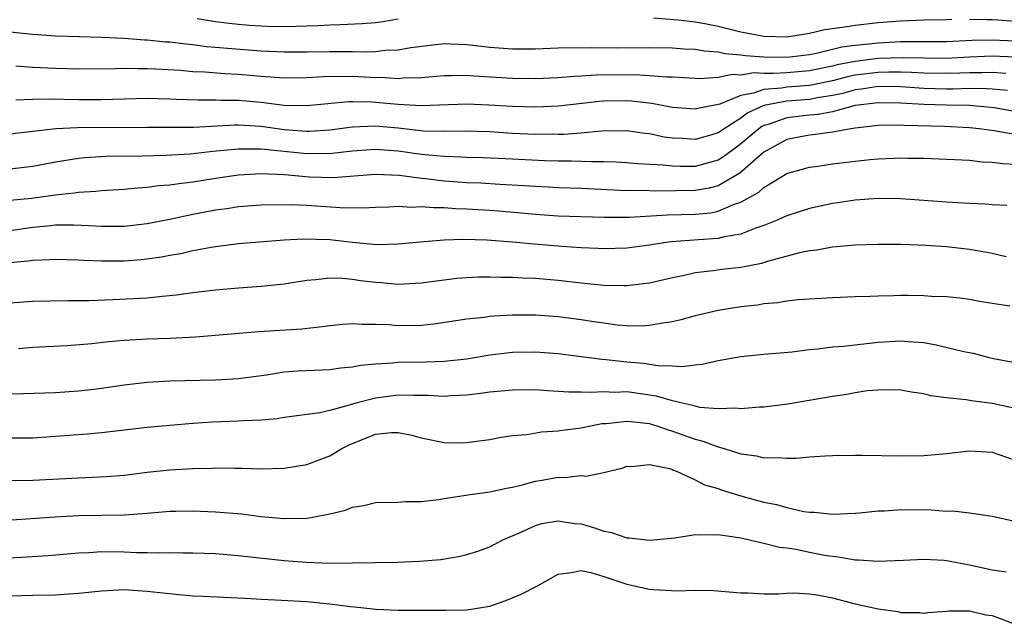
# Model space of a CAD drawing. Units: inches. Extents: x 2586000 to 2589000, y 1484689 to 1485000.
# Drawn here: x 2587414 to 2587500, y 1484792 to 1484845 of the extents above; entities that cross this region are included whole.
import ezdxf

# ---------------------------------------------------------------- set-up
doc = ezdxf.new("R2010")
doc.units = ezdxf.units.IN
doc.header["$MEASUREMENT"] = 0
doc.layers.add('LD25861482_2ft', color=249, linetype='Continuous')

msp = doc.modelspace()

# ---------------------------------------------------------------- linework, layer by layer
at = {"layer": 'LD25861482_2ft'}
for points, elevation in [([(2587447, 1484844.58), (2587445.645, 1484844.355), (2587445, 1484844.274), (2587443.83, 1484844.17), (2587441.916, 1484844.084), (2587441, 1484844.067), (2587439.991, 1484844.009), (2587439, 1484843.985), (2587438.066, 1484843.934), (2587436.076, 1484843.924), (2587435, 1484843.962), (2587433.966, 1484844.034), (2587433, 1484844.111), (2587432.195, 1484844.195), (2587431, 1484844.347), (2587429.389, 1484844.611)], 11798), ([(2587495.453, 1484844.547), (2587495, 1484844.519), (2587493, 1484844.486), (2587491, 1484844.422), (2587489, 1484844.268), (2587487, 1484844.044), (2587485.846, 1484843.846), (2587484.34, 1484843.66), (2587483, 1484843.342), (2587481, 1484843.009), (2587479, 1484843.058), (2587477, 1484843.457), (2587475, 1484843.941), (2587473.829, 1484844.171), (2587473, 1484844.318), (2587471.5, 1484844.5), (2587469.341, 1484844.659)], 11798), ([(2587501, 1484844.38), (2587499.492, 1484844.508), (2587499, 1484844.536), (2587498.521, 1484844.521), (2587497, 1484844.566)], 11798), ([(2587413, 1484843.463), (2587415, 1484843.281), (2587417, 1484843.137), (2587419.066, 1484843.066), (2587421, 1484843.024), (2587423, 1484842.928), (2587424.783, 1484842.783), (2587425, 1484842.777), (2587426.612, 1484842.612), (2587427, 1484842.588), (2587428.413, 1484842.413), (2587429, 1484842.365), (2587430.208, 1484842.208), (2587431, 1484842.145), (2587432.033, 1484842.033), (2587435, 1484841.803), (2587437, 1484841.718), (2587439, 1484841.723), (2587441, 1484841.765), (2587442.245, 1484841.755), (2587443, 1484841.767), (2587444.27, 1484841.73), (2587445, 1484841.76), (2587445.861, 1484841.861), (2587447, 1484841.892), (2587448.095, 1484842.094), (2587451, 1484842.447), (2587451.563, 1484842.437), (2587453, 1484842.371), (2587455, 1484842.136), (2587457, 1484841.981), (2587459, 1484841.984), (2587461, 1484842.067), (2587463.887, 1484842.113), (2587466.074, 1484842.074), (2587469, 1484842.097), (2587471, 1484842.081), (2587471.997, 1484841.997), (2587473, 1484841.96), (2587473.806, 1484841.807), (2587475, 1484841.722), (2587475.582, 1484841.582), (2587477, 1484841.473), (2587477.405, 1484841.404), (2587479, 1484841.297), (2587481, 1484841.253), (2587483, 1484841.498), (2587483.609, 1484841.609), (2587485.829, 1484842.171), (2587487, 1484842.319), (2587488.45, 1484842.45), (2587489, 1484842.522), (2587491, 1484842.621), (2587492.639, 1484842.639), (2587493, 1484842.629), (2587495, 1484842.639), (2587497.254, 1484842.746), (2587499, 1484842.789), (2587501, 1484842.698)], 11800), ([(2587501, 1484841.253), (2587499, 1484841.342), (2587497, 1484841.259), (2587495, 1484841.141), (2587493, 1484841.159), (2587491.211, 1484841.211), (2587489, 1484841.136), (2587487, 1484840.891), (2587485.414, 1484840.586), (2587485, 1484840.477), (2587483, 1484840.06), (2587481, 1484839.894), (2587479.823, 1484839.823), (2587479, 1484839.838), (2587478.114, 1484839.886), (2587477, 1484839.685), (2587476.263, 1484839.736), (2587475, 1484839.472), (2587473.373, 1484839.374), (2587473, 1484839.405), (2587471, 1484839.497), (2587470.499, 1484839.501), (2587469, 1484839.635), (2587467.71, 1484839.71), (2587464.327, 1484839.673), (2587463, 1484839.585), (2587462.431, 1484839.569), (2587461, 1484839.458), (2587459, 1484839.361), (2587457, 1484839.382), (2587453.604, 1484839.604), (2587453, 1484839.667), (2587451.628, 1484839.628), (2587451, 1484839.639), (2587449, 1484839.445), (2587447.416, 1484839.416), (2587447, 1484839.369), (2587445.476, 1484839.476), (2587445, 1484839.465), (2587444.521, 1484839.479), (2587443, 1484839.565), (2587440.462, 1484839.538), (2587439, 1484839.451), (2587437, 1484839.432), (2587435, 1484839.567), (2587433, 1484839.74), (2587431.798, 1484839.798), (2587430.056, 1484839.944), (2587429, 1484839.987), (2587427.919, 1484840.081), (2587425.782, 1484840.218), (2587425, 1484840.249), (2587424.234, 1484840.235), (2587423, 1484840.272), (2587422.236, 1484840.236), (2587419, 1484840.214), (2587417, 1484840.255), (2587415, 1484840.361), (2587413.517, 1484840.483)], 11802), ([(2587500.176, 1484839.824), (2587499, 1484839.929), (2587498.109, 1484839.891), (2587497, 1484839.897), (2587496.15, 1484839.85), (2587495, 1484839.819), (2587493, 1484839.858), (2587491.925, 1484839.924), (2587491, 1484839.947), (2587489.953, 1484839.953), (2587489, 1484839.924), (2587487, 1484839.677), (2587486.432, 1484839.568), (2587485, 1484839.19), (2587483, 1484838.771), (2587481, 1484838.624), (2587480.537, 1484838.537), (2587479, 1484838.436), (2587478.099, 1484838.099), (2587477, 1484837.892), (2587475.135, 1484837.134), (2587473.234, 1484836.766), (2587473, 1484836.695), (2587471, 1484836.864), (2587469.206, 1484837.206), (2587467.411, 1484837.411), (2587467, 1484837.434), (2587465, 1484837.398), (2587464.626, 1484837.374), (2587461.023, 1484836.977), (2587459, 1484836.878), (2587457, 1484836.929), (2587454.93, 1484837.07), (2587453, 1484837.147), (2587449, 1484836.986), (2587447, 1484837.112), (2587445, 1484837.298), (2587444.685, 1484837.315), (2587443, 1484837.341), (2587442.664, 1484837.337), (2587439, 1484836.995), (2587437, 1484837.029), (2587435, 1484837.279), (2587433, 1484837.473), (2587431.481, 1484837.481), (2587431, 1484837.506), (2587429.489, 1484837.488), (2587427.561, 1484837.561), (2587427, 1484837.597), (2587425, 1484837.652), (2587423, 1484837.595), (2587421, 1484837.518), (2587419, 1484837.523), (2587416.416, 1484837.585), (2587415, 1484837.562), (2587413.504, 1484837.504)], 11804), ([(2587500.33, 1484838.33), (2587499, 1484838.464), (2587498.502, 1484838.502), (2587497, 1484838.51), (2587495.534, 1484838.466), (2587495, 1484838.473), (2587493, 1484838.531), (2587491, 1484838.666), (2587489, 1484838.681), (2587487.544, 1484838.456), (2587487, 1484838.392), (2587485.913, 1484838.087), (2587485, 1484837.9), (2587483.705, 1484837.705), (2587483, 1484837.562), (2587481, 1484837.403), (2587479, 1484837.031), (2587477.613, 1484836.387), (2587477, 1484835.928), (2587475.516, 1484835), (2587475, 1484834.625), (2587474.455, 1484834.455), (2587473, 1484834.043), (2587471.866, 1484834.134), (2587471, 1484834.172), (2587470.272, 1484834.272), (2587469, 1484834.538), (2587468.58, 1484834.58), (2587467, 1484834.803), (2587464.795, 1484834.795), (2587463, 1484834.622), (2587461.502, 1484834.498), (2587461, 1484834.494), (2587460.511, 1484834.511), (2587459, 1484834.497), (2587457, 1484834.59), (2587455, 1484834.714), (2587452.777, 1484834.777), (2587451, 1484834.745), (2587449.209, 1484834.791), (2587447, 1484835.031), (2587445, 1484835.206), (2587443, 1484835.125), (2587441, 1484834.872), (2587439.236, 1484834.764), (2587439, 1484834.762), (2587437, 1484834.91), (2587435, 1484835.184), (2587433, 1484835.313), (2587432.685, 1484835.315), (2587429.106, 1484835.106), (2587427, 1484835.094), (2587425, 1484835.114), (2587418.926, 1484835.073), (2587417.019, 1484834.981), (2587413, 1484834.524)], 11806), ([(2587501.601, 1484836.399), (2587499.18, 1484836.82), (2587498.863, 1484836.862), (2587497.027, 1484837.027), (2587495, 1484837.052), (2587493, 1484837.111), (2587491, 1484837.234), (2587489, 1484837.262), (2587487, 1484837.018), (2587485, 1484836.488), (2587483.757, 1484836.243), (2587483, 1484836.178), (2587481, 1484835.949), (2587479.374, 1484835.375), (2587479, 1484835.273), (2587478.815, 1484835.185), (2587478.567, 1484835), (2587477, 1484833.673), (2587476.606, 1484833.394), (2587475.474, 1484832.526), (2587475, 1484832.236), (2587473, 1484831.677), (2587471.68, 1484831.68), (2587471, 1484831.706), (2587470.197, 1484831.803), (2587467.916, 1484831.917), (2587467, 1484832.003), (2587466.065, 1484832.065), (2587465, 1484832.099), (2587463.915, 1484832.085), (2587462.159, 1484832.159), (2587461, 1484832.151), (2587459.809, 1484832.191), (2587457, 1484832.332), (2587454.439, 1484832.439), (2587453, 1484832.473), (2587452.509, 1484832.509), (2587451, 1484832.552), (2587449, 1484832.74), (2587447, 1484833.029), (2587445, 1484833.175), (2587443, 1484833.035), (2587441.181, 1484832.82), (2587439, 1484832.802), (2587435, 1484833.208), (2587434.779, 1484833.221), (2587433, 1484833.218), (2587430.773, 1484833), (2587428.772, 1484832.773), (2587426.651, 1484832.651), (2587424.604, 1484832.604), (2587421.428, 1484832.572), (2587419.552, 1484832.448), (2587419, 1484832.386), (2587417, 1484832.055), (2587415, 1484831.685), (2587413, 1484831.469)], 11808), ([(2587501, 1484834.486), (2587499.18, 1484834.819), (2587497.84, 1484835), (2587497, 1484835.089), (2587494.818, 1484835.182), (2587491.276, 1484835.276), (2587491, 1484835.299), (2587489, 1484835.28), (2587488.762, 1484835.237), (2587487, 1484835.058), (2587486.61, 1484835), (2587485, 1484834.694), (2587483.514, 1484834.486), (2587483, 1484834.442), (2587481, 1484834.045), (2587479, 1484832.955), (2587476.892, 1484831.108), (2587475, 1484829.995), (2587474.211, 1484829.788), (2587473, 1484829.58), (2587469.541, 1484829.541), (2587468.41, 1484829.59), (2587467, 1484829.567), (2587463, 1484829.767), (2587461, 1484829.828), (2587460.131, 1484829.869), (2587459, 1484829.928), (2587458.008, 1484830.008), (2587455.89, 1484830.11), (2587454.221, 1484830.221), (2587453, 1484830.271), (2587451, 1484830.414), (2587449.391, 1484830.609), (2587449, 1484830.638), (2587447.109, 1484830.891), (2587445.014, 1484830.986), (2587441.298, 1484830.702), (2587439.23, 1484830.77), (2587437.038, 1484830.962), (2587435, 1484831.049), (2587433, 1484830.933), (2587431, 1484830.635), (2587429, 1484830.317), (2587427.812, 1484830.187), (2587427, 1484830.056), (2587426.01, 1484829.99), (2587425, 1484829.849), (2587424.194, 1484829.806), (2587423, 1484829.676), (2587421, 1484829.549), (2587420.51, 1484829.49), (2587419, 1484829.407), (2587418.654, 1484829.346), (2587417, 1484829.18), (2587414.896, 1484828.896), (2587412.675, 1484828.675)], 11810), ([(2587413, 1484826.09), (2587415, 1484826.371), (2587416.537, 1484826.536), (2587417, 1484826.571), (2587418.584, 1484826.584), (2587420.503, 1484826.503), (2587421, 1484826.465), (2587421.543, 1484826.457), (2587423, 1484826.477), (2587425, 1484826.709), (2587427.118, 1484827.118), (2587429, 1484827.508), (2587431, 1484827.883), (2587431.984, 1484828.016), (2587433, 1484828.18), (2587435, 1484828.346), (2587437.629, 1484828.371), (2587439, 1484828.3), (2587441.903, 1484828.097), (2587443.929, 1484828.071), (2587445, 1484828.126), (2587446.157, 1484828.157), (2587447, 1484828.206), (2587448.145, 1484828.145), (2587449, 1484828.188), (2587450.089, 1484828.089), (2587451, 1484828.095), (2587452.013, 1484828.013), (2587453, 1484827.992), (2587455, 1484827.872), (2587455.809, 1484827.809), (2587459, 1484827.504), (2587461, 1484827.381), (2587465, 1484827.246), (2587467.246, 1484827.247), (2587470.54, 1484827.46), (2587473, 1484827.522), (2587474.351, 1484827.649), (2587475, 1484827.773), (2587476.359, 1484828.359), (2587477, 1484828.554), (2587478.563, 1484829.437), (2587479, 1484829.853), (2587481, 1484831.068), (2587483, 1484831.636), (2587483.724, 1484831.724), (2587485, 1484831.917), (2587487, 1484832.161), (2587488.301, 1484832.301), (2587489, 1484832.36), (2587490.432, 1484832.432), (2587491, 1484832.444), (2587491.574, 1484832.426), (2587493, 1484832.417), (2587495.683, 1484832.317), (2587497, 1484832.23), (2587498.105, 1484832.106), (2587499, 1484832.07), (2587499.938, 1484831.938), (2587501, 1484831.884)], 11812), ([(2587500.266, 1484828.266), (2587499, 1484828.329), (2587498.388, 1484828.388), (2587497, 1484828.447), (2587496.493, 1484828.493), (2587495, 1484828.569), (2587491, 1484828.855), (2587489, 1484828.889), (2587487, 1484828.751), (2587485.484, 1484828.516), (2587485, 1484828.454), (2587483, 1484828.026), (2587481, 1484827.38), (2587480.172, 1484827), (2587479, 1484826.516), (2587478.293, 1484826.293), (2587477, 1484825.765), (2587475.538, 1484825.538), (2587475, 1484825.393), (2587473.279, 1484825.279), (2587470.915, 1484825.085), (2587470.249, 1484825), (2587469, 1484824.805), (2587467, 1484824.545), (2587465, 1484824.47), (2587464.507, 1484824.507), (2587463, 1484824.566), (2587461.308, 1484824.692), (2587458.894, 1484824.894), (2587457, 1484825.076), (2587454.747, 1484825.253), (2587452.702, 1484825.299), (2587451, 1484825.234), (2587448.924, 1484825.076), (2587447, 1484824.889), (2587445.153, 1484824.847), (2587443, 1484825.042), (2587441, 1484825.269), (2587438.663, 1484825.337), (2587437, 1484825.23), (2587433, 1484824.918), (2587431, 1484824.671), (2587430.613, 1484824.613), (2587429, 1484824.305), (2587427.945, 1484824.055), (2587427, 1484823.893), (2587426.256, 1484823.743), (2587425, 1484823.568), (2587424.483, 1484823.516), (2587423, 1484823.41), (2587421, 1484823.41), (2587419.466, 1484823.466), (2587419, 1484823.505), (2587417, 1484823.562), (2587416.483, 1484823.517), (2587415, 1484823.468), (2587414.596, 1484823.404), (2587413, 1484823.254)], 11814), ([(2587500.218, 1484823.782), (2587499, 1484824.08), (2587497.705, 1484824.295), (2587497, 1484824.433), (2587495, 1484824.655), (2587493.212, 1484824.788), (2587491, 1484824.87), (2587489, 1484824.876), (2587487, 1484824.813), (2587485, 1484824.636), (2587483.626, 1484824.374), (2587483, 1484824.306), (2587482.129, 1484824.129), (2587479.397, 1484823.397), (2587478.8, 1484823.2), (2587477, 1484822.855), (2587475.335, 1484822.665), (2587474.55, 1484822.55), (2587473, 1484822.37), (2587472.175, 1484822.175), (2587471, 1484821.932), (2587469, 1484821.48), (2587467, 1484821.246), (2587466.761, 1484821.239), (2587465, 1484821.28), (2587463, 1484821.484), (2587461, 1484821.723), (2587459, 1484821.88), (2587457.907, 1484821.907), (2587457, 1484821.962), (2587455.963, 1484821.963), (2587455, 1484822.004), (2587454.003, 1484821.997), (2587453, 1484821.958), (2587452.116, 1484821.884), (2587451, 1484821.755), (2587449, 1484821.475), (2587447, 1484821.357), (2587445.502, 1484821.503), (2587445, 1484821.528), (2587443.697, 1484821.697), (2587443, 1484821.803), (2587442.106, 1484821.894), (2587441, 1484821.919), (2587439.767, 1484821.767), (2587439, 1484821.72), (2587437, 1484821.387), (2587435, 1484821.175), (2587433, 1484821.051), (2587431, 1484820.878), (2587429, 1484820.622), (2587427.582, 1484820.417), (2587426.313, 1484820.313), (2587425, 1484820.176), (2587422.013, 1484820.013), (2587419.937, 1484819.937), (2587418.066, 1484819.934), (2587415, 1484819.883), (2587413, 1484819.738)], 11816), ([(2587500.541, 1484819.459), (2587499, 1484819.711), (2587497.874, 1484819.874), (2587497, 1484820.048), (2587496.164, 1484820.164), (2587495, 1484820.269), (2587493.683, 1484820.317), (2587493, 1484820.383), (2587491.613, 1484820.387), (2587491, 1484820.405), (2587490.376, 1484820.376), (2587489, 1484820.353), (2587488.309, 1484820.309), (2587487, 1484820.277), (2587485, 1484820.198), (2587482.01, 1484820.01), (2587481, 1484819.894), (2587480.237, 1484819.763), (2587479, 1484819.656), (2587478.439, 1484819.561), (2587477, 1484819.402), (2587475, 1484819.086), (2587473, 1484818.606), (2587471.744, 1484818.256), (2587471, 1484818.086), (2587469.951, 1484817.951), (2587469, 1484817.764), (2587468.277, 1484817.723), (2587467, 1484817.749), (2587466.185, 1484817.815), (2587465, 1484817.965), (2587464.108, 1484818.108), (2587463, 1484818.264), (2587461, 1484818.526), (2587459, 1484818.68), (2587457, 1484818.685), (2587455.396, 1484818.604), (2587455, 1484818.56), (2587454.474, 1484818.474), (2587453, 1484818.323), (2587450.114, 1484817.886), (2587449, 1484817.784), (2587447, 1484817.755), (2587446.172, 1484817.828), (2587445, 1484817.864), (2587443.848, 1484817.848), (2587443, 1484817.914), (2587442.14, 1484817.86), (2587441, 1484817.75), (2587440.347, 1484817.653), (2587438.54, 1484817.46), (2587434.776, 1484817.224), (2587429.246, 1484816.754), (2587427, 1484816.643), (2587425, 1484816.564), (2587423, 1484816.45), (2587421.655, 1484816.345), (2587420.172, 1484816.172), (2587417.999, 1484815.998), (2587415, 1484815.834), (2587413.742, 1484815.742)], 11818), ([(2587411.777, 1484811.777), (2587414.184, 1484811.816), (2587417, 1484811.923), (2587419, 1484812.059), (2587419.85, 1484812.15), (2587421, 1484812.295), (2587423, 1484812.583), (2587425, 1484812.812), (2587427, 1484812.93), (2587430.986, 1484813.014), (2587433, 1484813.132), (2587435.462, 1484813.462), (2587437, 1484813.704), (2587438.199, 1484813.801), (2587441, 1484813.933), (2587441.939, 1484814.061), (2587443, 1484814.146), (2587443.709, 1484814.291), (2587445, 1484814.411), (2587446.502, 1484814.503), (2587447, 1484814.566), (2587449.407, 1484814.593), (2587451, 1484814.64), (2587453, 1484814.859), (2587455, 1484815.195), (2587457, 1484815.445), (2587459, 1484815.479), (2587461, 1484815.32), (2587464.829, 1484814.829), (2587465.189, 1484814.81), (2587467, 1484814.607), (2587468.473, 1484814.472), (2587469.731, 1484814.269), (2587471, 1484814.243), (2587471.811, 1484814.189), (2587473, 1484814.336), (2587473.608, 1484814.392), (2587475, 1484814.7), (2587477, 1484815.05), (2587479, 1484815.256), (2587481.48, 1484815.48), (2587483, 1484815.675), (2587483.731, 1484815.731), (2587485, 1484815.903), (2587485.974, 1484815.974), (2587489, 1484816.32), (2587491, 1484816.443), (2587491.622, 1484816.378), (2587493, 1484816.286), (2587494.093, 1484816.093), (2587496.498, 1484815.502), (2587497.338, 1484815.338), (2587498.61, 1484815), (2587499.115, 1484814.884), (2587501, 1484814.531)], 11820), ([(2587502.24, 1484810.24), (2587499, 1484810.943), (2587497.178, 1484811.178), (2587496.725, 1484811.275), (2587495, 1484811.452), (2587493.622, 1484811.622), (2587493, 1484811.79), (2587491.934, 1484811.934), (2587491, 1484812.11), (2587490.14, 1484812.14), (2587489, 1484812.127), (2587488.045, 1484812.045), (2587487, 1484811.892), (2587486.253, 1484811.747), (2587485, 1484811.571), (2587481.107, 1484810.893), (2587479, 1484810.621), (2587478.621, 1484810.621), (2587477, 1484810.471), (2587476.535, 1484810.535), (2587475, 1484810.477), (2587473.391, 1484810.609), (2587473, 1484810.701), (2587472.782, 1484810.782), (2587471.731, 1484811), (2587471.16, 1484811.16), (2587471, 1484811.169), (2587469.596, 1484811.596), (2587467, 1484811.956), (2587465.921, 1484811.921), (2587465, 1484811.975), (2587463.897, 1484811.897), (2587463, 1484811.937), (2587461.935, 1484811.935), (2587461, 1484812.01), (2587460.049, 1484812.049), (2587459, 1484812.13), (2587457, 1484812.126), (2587455, 1484811.932), (2587454.19, 1484811.81), (2587453, 1484811.669), (2587451.608, 1484811.608), (2587451, 1484811.562), (2587449.646, 1484811.646), (2587448.364, 1484811.636), (2587447, 1484811.684), (2587445, 1484811.422), (2587443.388, 1484811), (2587443.083, 1484810.917), (2587442.826, 1484810.825), (2587441, 1484810.343), (2587440.141, 1484810.14), (2587437, 1484809.716), (2587436.385, 1484809.615), (2587435, 1484809.49), (2587433.43, 1484809.429), (2587433, 1484809.388), (2587430.698, 1484809.302), (2587429, 1484809.187), (2587427, 1484809.025), (2587425, 1484808.841), (2587421, 1484808.368), (2587419.748, 1484808.253), (2587417, 1484808.046), (2587415, 1484807.925), (2587413, 1484807.902)], 11822), ([(2587413, 1484804.192), (2587415, 1484804.249), (2587419, 1484804.446), (2587421.449, 1484804.551), (2587423, 1484804.686), (2587425, 1484804.931), (2587427, 1484805.131), (2587429, 1484805.25), (2587430.707, 1484805.292), (2587431, 1484805.313), (2587432.715, 1484805.285), (2587433.293, 1484805.293), (2587435, 1484805.232), (2587437, 1484805.28), (2587439, 1484805.613), (2587441, 1484806.367), (2587442.052, 1484807), (2587442.682, 1484807.319), (2587443.771, 1484807.771), (2587445, 1484808.258), (2587446.394, 1484808.394), (2587447, 1484808.404), (2587448.17, 1484808.17), (2587449, 1484807.934), (2587451, 1484807.526), (2587452.484, 1484807.516), (2587453, 1484807.528), (2587453.623, 1484807.624), (2587455, 1484807.797), (2587456.014, 1484807.986), (2587457, 1484808.134), (2587458.244, 1484808.243), (2587459.524, 1484808.476), (2587461, 1484808.557), (2587461.374, 1484808.626), (2587463, 1484808.814), (2587463.843, 1484809), (2587464.815, 1484809.185), (2587465.205, 1484809.205), (2587467, 1484809.408), (2587467.358, 1484809.358), (2587469, 1484809.19), (2587469.15, 1484809.15), (2587469.629, 1484809), (2587470.629, 1484808.629), (2587471, 1484808.533), (2587473, 1484807.813), (2587473.662, 1484807.662), (2587475, 1484807.141), (2587475.521, 1484807), (2587477, 1484806.541), (2587478.371, 1484806.371), (2587479, 1484806.201), (2587480.227, 1484806.227), (2587481, 1484806.147), (2587481.844, 1484806.156), (2587483, 1484806.272), (2587484.368, 1484806.368), (2587485, 1484806.394), (2587487, 1484806.427), (2587487.57, 1484806.43), (2587491, 1484806.371), (2587493, 1484806.398), (2587495, 1484806.578), (2587497, 1484806.804), (2587499, 1484806.672), (2587501, 1484805.999)], 11824), ([(2587412.733, 1484800.733), (2587416.971, 1484801.029), (2587419, 1484801.133), (2587423, 1484801.202), (2587425, 1484801.342), (2587427, 1484801.51), (2587427.527, 1484801.527), (2587429, 1484801.556), (2587431, 1484801.471), (2587433.275, 1484801.275), (2587435, 1484801.061), (2587437, 1484800.886), (2587439, 1484800.916), (2587439.529, 1484801), (2587441, 1484801.29), (2587442.38, 1484801.62), (2587443, 1484801.877), (2587443.991, 1484802.01), (2587445, 1484802.278), (2587447, 1484802.302), (2587447.626, 1484802.374), (2587449, 1484802.359), (2587450.54, 1484802.541), (2587451, 1484802.639), (2587453.496, 1484803), (2587455, 1484803.2), (2587456.464, 1484803.536), (2587457, 1484803.629), (2587457.828, 1484803.827), (2587459, 1484804.146), (2587459.745, 1484804.255), (2587461, 1484804.503), (2587461.543, 1484804.457), (2587463, 1484804.647), (2587463.423, 1484804.577), (2587465, 1484804.892), (2587465.348, 1484805), (2587466.671, 1484805.329), (2587467, 1484805.447), (2587467.422, 1484805.422), (2587469, 1484805.596), (2587470.753, 1484805.247), (2587471, 1484805.155), (2587471.101, 1484805.101), (2587471.415, 1484805), (2587473, 1484804.277), (2587473.813, 1484803.813), (2587475, 1484803.509), (2587475.36, 1484803.36), (2587477, 1484802.869), (2587478.46, 1484802.46), (2587479, 1484802.321), (2587480.098, 1484802.098), (2587481, 1484801.831), (2587482.509, 1484801.491), (2587483, 1484801.431), (2587483.429, 1484801.429), (2587485, 1484801.251), (2587487, 1484801.341), (2587487.366, 1484801.366), (2587489, 1484801.542), (2587489.559, 1484801.559), (2587491, 1484801.66), (2587493.637, 1484801.637), (2587495, 1484801.535), (2587495.548, 1484801.548), (2587497, 1484801.384), (2587499, 1484801.082), (2587500.714, 1484800.713)], 11826), ([(2587409.241, 1484797.241), (2587414.468, 1484797.532), (2587416.349, 1484797.651), (2587419, 1484797.872), (2587419.902, 1484797.902), (2587421, 1484797.981), (2587423, 1484797.97), (2587424.088, 1484797.912), (2587425, 1484797.912), (2587426.134, 1484797.866), (2587427, 1484797.894), (2587428.122, 1484797.878), (2587429, 1484797.889), (2587431, 1484797.815), (2587433, 1484797.637), (2587435.366, 1484797.366), (2587437, 1484797.199), (2587438.952, 1484797.048), (2587441, 1484796.981), (2587443, 1484797.002), (2587446.928, 1484797.072), (2587448.856, 1484797.144), (2587450.708, 1484797.292), (2587452.425, 1484797.575), (2587453, 1484797.726), (2587453.966, 1484798.034), (2587455, 1484798.4), (2587456.138, 1484799), (2587457.622, 1484799.622), (2587459, 1484800.267), (2587459.556, 1484800.444), (2587461, 1484800.679), (2587462.438, 1484800.438), (2587463, 1484800.4), (2587464.085, 1484800.085), (2587465, 1484799.78), (2587465.666, 1484799.666), (2587467, 1484799.197), (2587467.198, 1484799.198), (2587469, 1484798.976), (2587471.202, 1484799.201), (2587473, 1484799.468), (2587473.438, 1484799.438), (2587475, 1484799.468), (2587476.78, 1484799.22), (2587477, 1484799.178), (2587479, 1484798.733), (2587480.376, 1484798.376), (2587481, 1484798.307), (2587481.817, 1484798.183), (2587483, 1484797.929), (2587484.318, 1484797.682), (2587485, 1484797.572), (2587485.539, 1484797.539), (2587487, 1484797.267), (2587487.275, 1484797.275), (2587489, 1484797.139), (2587491.232, 1484797.232), (2587493, 1484797.332), (2587494.774, 1484797.226), (2587495.179, 1484797.179), (2587497, 1484796.829), (2587499, 1484796.4), (2587500.205, 1484796.205)], 11828), ([(2587413, 1484794.112), (2587415, 1484794.175), (2587417, 1484794.212), (2587417.751, 1484794.249), (2587419, 1484794.335), (2587421, 1484794.55), (2587423, 1484794.653), (2587425, 1484794.531), (2587427.785, 1484794.216), (2587429, 1484794.124), (2587429.933, 1484794.068), (2587434.119, 1484793.881), (2587435, 1484793.813), (2587436.226, 1484793.774), (2587439, 1484793.611), (2587441, 1484793.411), (2587442.818, 1484793.182), (2587443.159, 1484793.158), (2587445.052, 1484792.948), (2587447, 1484792.853), (2587451.148, 1484792.852), (2587453, 1484792.89), (2587455, 1484793.205), (2587456.33, 1484793.67), (2587457, 1484793.922), (2587457.747, 1484794.253), (2587459.199, 1484795), (2587461, 1484796.019), (2587462.154, 1484796.154), (2587463, 1484796.323), (2587463.85, 1484796.15), (2587465, 1484795.793), (2587467, 1484795.122), (2587469, 1484794.683), (2587469.346, 1484794.654), (2587471.451, 1484794.549), (2587473, 1484794.605), (2587474.588, 1484794.588), (2587477, 1484794.383), (2587477.638, 1484794.362), (2587479, 1484794.283), (2587480.29, 1484794.29), (2587481, 1484794.341), (2587481.636, 1484794.364), (2587483, 1484794.293), (2587483.826, 1484794.174), (2587485, 1484793.945), (2587487, 1484793.425), (2587489, 1484792.973), (2587490.735, 1484792.735), (2587491, 1484792.658), (2587492.645, 1484792.645), (2587493, 1484792.608), (2587493.345, 1484792.656), (2587495, 1484792.772), (2587495.199, 1484792.801), (2587497, 1484792.784), (2587498.443, 1484792.443), (2587499, 1484792.379), (2587501, 1484791.619)], 11830)]:
    msp.add_lwpolyline(points, dxfattribs=dict(at, elevation=elevation))

doc.saveas('drawing.dxf')
